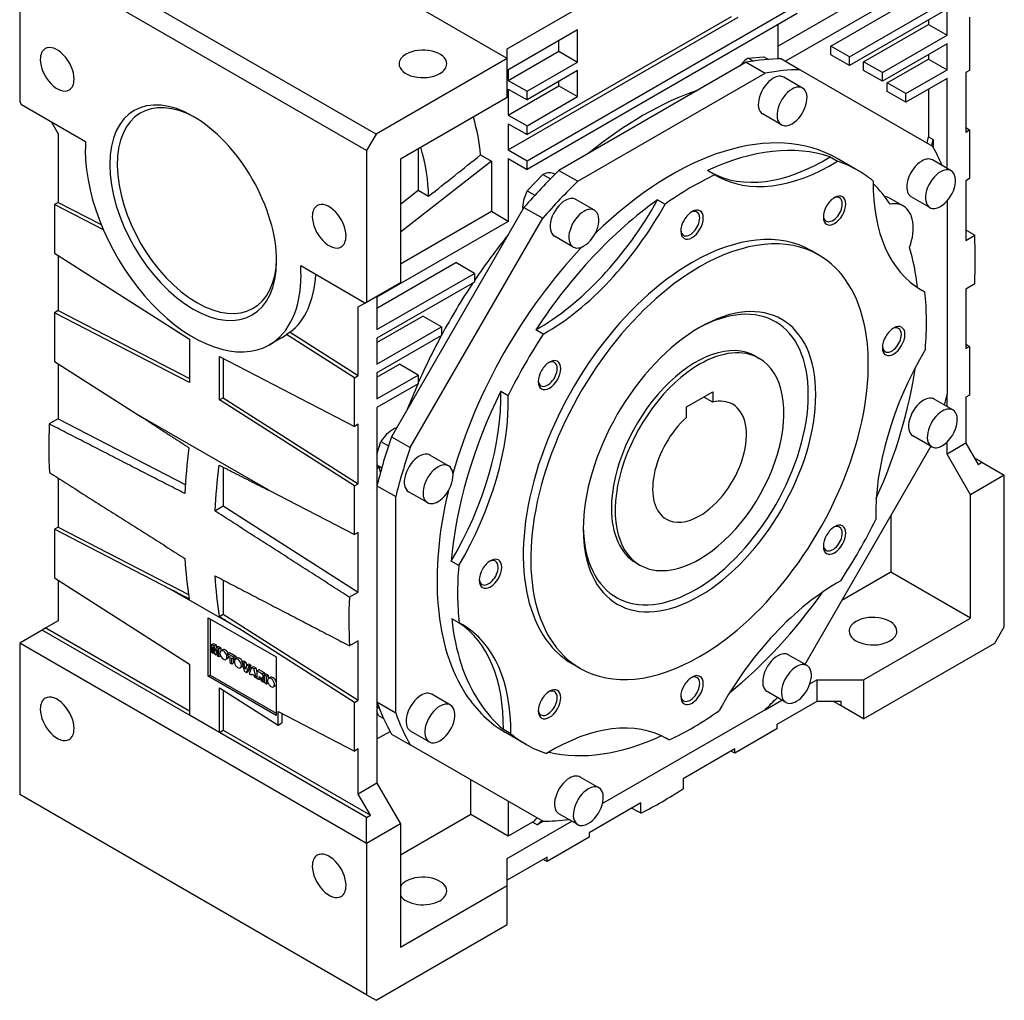
# Model space of a CAD drawing. Extents: x -2670 to 963, y -834 to 1787.
# Drawn here: x -74 to 297, y -11 to 359 of the extents above; entities that cross this region are included whole.
import ezdxf

# ---------------------------------------------------------------- set-up
doc = ezdxf.new("R2010")
doc.units = 0
doc.header["$MEASUREMENT"] = 0
doc.layers.add('View', color=7, linetype='Continuous')

msp = doc.modelspace()

# ---------------------------------------------------------------- linework, layer by layer
at = {"layer": 'View'}
for p, q in [((109.79, 343.99), (-21.02, 419.52)), ((109.79, 347.67), (226.47, 415.03)), ((60.3, 315.42), (-70.52, 390.94)), ((-74.05, 384.82), (-74.05, 327.66)), ((56.76, 309.29), (-74.05, 384.82)), ((252.99, 372.37), (211.97, 348.69)), ((268.54, 374), (214.72, 342.93)), ((231.77, 348.69), (268.54, 369.92)), ((117.22, 305.41), (219.04, 364.2)), ((238.84, 344.61), (275.61, 365.84)), ((219.04, 360.94), (117.22, 302.15)), ((275.61, 362.57), (238.84, 341.34)), ((275.61, 352.77), (275.61, 362.57)), ((110.15, 309.5), (196.85, 359.56)), ((194.2, 359.75), (117.22, 315.31)), ((211.97, 343.83), (211.97, 356.85)), ((244.14, 342.77), (268.54, 356.85)), ((268.54, 358.49), (268.54, 356.85)), ((268.54, 356.85), (275.61, 352.77)), ((284.1, 359.57), (284.1, 339.52)), ((136.31, 354.81), (109.79, 339.5)), ((136.31, 342.66), (136.31, 354.81)), ((251.21, 338.69), (275.61, 352.77)), ((129.24, 346.75), (129.24, 350.73)), ((275.61, 349.51), (251.21, 335.42)), ((275.61, 339.71), (275.61, 349.51)), ((109.79, 343.99), (109.79, 347.67)), ((110.15, 335.72), (129.24, 346.75)), ((129.24, 346.75), (136.31, 342.66)), ((231.77, 345.42), (231.77, 348.69)), ((238.84, 344.61), (231.77, 348.69)), ((238.84, 341.34), (231.77, 345.42)), ((268.54, 345.42), (268.54, 343.79)), ((109.79, 343.99), (60.3, 315.42)), ((109.79, 329.3), (109.79, 343.99)), ((117.22, 331.64), (136.31, 342.66)), ((199.9, 342.54), (129.28, 301.77)), ((199.9, 342.54), (206.97, 338.46)), ((200.66, 344.16), (206.52, 344.67)), ((200.66, 344.16), (202.66, 343)), ((206.52, 344.67), (208.3, 343.64)), ((213.13, 343.85), (220.2, 339.77)), ((238.84, 341.34), (238.84, 344.61)), ((244.14, 339.5), (244.14, 342.77)), ((251.21, 338.69), (244.14, 342.77)), ((252.98, 334.81), (268.54, 343.79)), ((268.54, 343.79), (275.61, 339.71)), ((110.15, 339.71), (110.15, 335.72)), ((136.31, 339.4), (117.22, 328.37)), ((136.31, 329.6), (136.31, 339.4)), ((136.36, 297.68), (206.97, 338.46)), ((220.2, 339.77), (270.13, 310.94)), ((251.21, 335.42), (244.14, 339.5)), ((251.21, 335.42), (251.21, 338.69)), ((260.05, 330.73), (275.61, 339.71)), ((284.1, 339.52), (282.68, 338.71)), ((282.68, 338.71), (282.68, 316.21)), ((110.15, 335.72), (117.22, 331.64)), ((129.24, 333.68), (129.24, 335.31)), ((221.14, 332.84), (214.07, 336.92)), ((252.98, 331.54), (252.98, 334.81)), ((260.05, 330.73), (252.98, 334.81)), ((275.61, 336.44), (260.05, 327.46)), ((275.61, 302.51), (275.61, 336.44)), ((110.15, 322.66), (129.24, 333.68)), ((110.15, 332.46), (110.15, 322.66)), ((110.15, 332.46), (117.22, 328.37)), ((117.22, 328.37), (117.22, 331.64)), ((129.24, 333.68), (136.31, 329.6)), ((260.05, 327.46), (252.98, 331.54)), ((260.05, 327.46), (260.05, 330.73)), ((268.54, 332.36), (268.54, 314.41)), ((-74.05, 327.66), (-73.42, 326.56)), ((109.79, 329.3), (69.49, 306.03)), ((117.22, 318.58), (136.31, 329.6)), ((-49.2, 312.58), (-73.42, 326.56)), ((213.14, 318.98), (206.07, 323.06)), ((-62.1, 320.03), (-59.56, 315.62)), ((110.15, 322.66), (117.22, 318.58)), ((110.15, 319.39), (110.15, 309.5)), ((110.15, 319.39), (117.22, 315.31)), ((-59.56, 315.62), (-59.56, 289.74)), ((117.22, 315.31), (117.22, 318.58)), ((282.68, 317.93), (284.1, 317.03)), ((282.68, 316.21), (284.1, 317.03)), ((284.1, 317.03), (284.1, 298.7)), ((60.3, 315.42), (56.76, 309.29)), ((268.54, 314.41), (270.31, 313.39)), ((270.31, 313.39), (270.31, 310.63)), ((56.76, 309.29), (56.76, 252.14)), ((76.21, 309.91), (76.21, 294.32)), ((110.15, 309.5), (117.22, 305.41)), ((69.49, 306.03), (69.49, 259.49)), ((103.78, 305.29), (69.49, 278.51)), ((99.71, 307.64), (103.78, 305.29)), ((103.78, 305.29), (103.78, 286.23)), ((110.15, 306.23), (110.15, 282.55)), ((110.15, 306.23), (117.22, 302.15)), ((117.22, 302.15), (117.22, 305.41)), ((231.5, 306.88), (234.33, 305.24)), ((241.94, 301.81), (234.17, 306.3)), ((277.12, 301.64), (270.05, 305.72)), ((129.28, 301.77), (136.36, 297.68)), ((188.09, 300.12), (185.26, 301.75)), ((117.33, 294.08), (123.24, 300.24)), ((123.24, 300.24), (126.08, 298.6)), ((127.82, 300.33), (127.65, 300.42)), ((284.1, 298.7), (282.68, 297.88)), ((282.68, 297.88), (282.68, 275.39)), ((69.49, 289.07), (76.21, 294.32)), ((76.21, 294.32), (80.09, 292.08)), ((117.33, 294.08), (120.2, 292.43)), ((-59.56, 289.74), (-60.97, 288.93)), ((-59.56, 289.74), (-43.34, 281.36)), ((142.67, 286.74), (135.6, 290.82)), ((166.44, 290.69), (169.27, 289.06)), ((259.11, 288.36), (254.16, 291.22)), ((269.12, 287.78), (262.05, 291.87)), ((275.61, 290.29), (275.61, 217.29)), ((-42.51, 279.38), (-60.97, 288.93)), ((-60.97, 288.93), (-60.97, 270.59)), ((116.06, 287.81), (66.13, 201.32)), ((103.78, 286.23), (69.49, 266.43)), ((110.15, 282.55), (103.78, 286.23)), ((116.06, 287.81), (123.13, 283.73)), ((110.15, 282.55), (60.65, 253.98)), ((73.2, 197.24), (123.13, 283.73)), ((134.67, 272.88), (127.6, 276.97)), ((282.68, 275.39), (286.01, 277.31)), ((227.27, 269.86), (224.44, 271.5)), ((-60.97, 270.59), (-10.06, 238.12)), ((-59.56, 269.69), (-59.56, 248.92)), ((56.12, 251.77), (31.91, 265.75)), ((60.65, 249.89), (90.35, 267.04)), ((97.42, 262.96), (90.35, 267.04)), ((60.65, 241.73), (97.42, 262.96)), ((97.42, 262.96), (97.42, 259.69)), ((56.76, 252.14), (69.49, 259.49)), ((97.42, 259.69), (60.65, 238.46)), ((264.54, 257.56), (267.24, 256)), ((286.01, 258.98), (282.68, 257.06)), ((282.68, 257.06), (282.68, 234.56)), ((60.65, 254.38), (60.65, 241.73)), ((-59.56, 248.92), (-60.97, 248.1)), ((-59.56, 248.92), (-10.06, 223.34)), ((53.58, 250.3), (56.12, 251.77)), ((53.58, 224.42), (53.58, 250.3)), ((56.12, 251.77), (56.76, 252.14)), ((-10.06, 221.79), (-60.97, 248.1)), ((-60.97, 248.1), (-60.97, 229.77)), ((60.65, 236.83), (77.97, 246.83)), ((85.04, 242.75), (77.97, 246.83)), ((60.65, 228.66), (85.04, 242.75)), ((85.04, 242.75), (85.04, 239.48)), ((123.36, 240.05), (120.53, 241.69)), ((-10.06, 238.12), (-10.06, 221.79)), ((24.35, 238.47), (20.1, 236.02)), ((27.96, 240.77), (26.54, 239.95)), ((52.16, 223.61), (26.54, 239.95)), ((27.96, 240.77), (53.58, 224.42)), ((85.04, 239.48), (60.65, 225.4)), ((60.65, 238.46), (60.65, 228.66)), ((282.68, 236.28), (284.1, 235.38)), ((282.68, 234.56), (284.1, 235.38)), ((284.1, 235.38), (284.1, 217.05)), ((1.25, 215.26), (1.25, 231.59)), ((1.25, 231.59), (52.16, 205.27)), ((2.67, 230.86), (2.67, 216.07)), ((203.36, 231.71), (204.77, 230.89)), ((-60.97, 229.77), (-28.66, 209.16)), ((-59.56, 228.87), (-59.56, 208.09)), ((60.65, 223.76), (69.14, 228.66)), ((76.21, 224.58), (69.14, 228.66)), ((52.16, 223.61), (53.58, 224.42)), ((52.16, 205.27), (52.16, 223.61)), ((60.65, 225.4), (60.65, 215.6)), ((60.65, 215.6), (76.21, 224.58)), ((76.21, 224.58), (76.21, 221.32)), ((76.21, 221.32), (60.65, 212.33)), ((1.25, 215.26), (2.67, 216.07)), ((2.67, 216.07), (53.58, 183.6)), ((107.33, 218.57), (110.16, 216.93)), ((177.32, 212.58), (187.22, 218.29)), ((187.22, 214.37), (183.83, 216.33)), ((187.22, 218.29), (187.22, 214.37)), ((277.8, 211.43), (270.73, 215.51)), ((275.61, 212.69), (275.61, 217.29)), ((284.1, 217.05), (282.68, 216.23)), ((282.68, 216.23), (282.68, 198.86)), ((52.16, 182.78), (1.25, 215.26)), ((60.65, 212.33), (60.65, 70.67)), ((177.32, 208.66), (177.32, 212.58)), ((-59.56, 208.09), (-62.9, 206.16)), ((-59.56, 208.09), (-11.62, 183.32)), ((19.85, 181.15), (-28.66, 209.16)), ((53.58, 206.09), (52.16, 205.27)), ((53.58, 183.6), (53.58, 206.09)), ((66.13, 201.32), (73.2, 197.24)), ((269.8, 197.57), (262.73, 201.65)), ((60.65, 194.72), (62.11, 199.53)), ((62.11, 199.53), (64.98, 197.88)), ((269.49, 197.75), (222.01, 115.5)), ((275.61, 194.78), (275.61, 199.35)), ((282.68, 198.86), (275.61, 194.78)), ((282.68, 198.86), (287.28, 190.9)), ((87.67, 190.36), (80.6, 194.44)), ((284.45, 179.47), (275.61, 194.78)), ((288.69, 191.72), (285.86, 193.35)), ((2.67, 189.87), (2.67, 175.25)), ((60.65, 190.74), (62.47, 189.68)), ((60.65, 190.66), (61.4, 190.23)), ((287.28, 190.9), (288.69, 191.72)), ((288.69, 191.72), (297.18, 186.82)), ((-59.56, 185.74), (-59.56, 167.27)), ((297.18, 186.82), (284.45, 179.47)), ((297.18, 129.66), (297.18, 186.82)), ((52.16, 182.78), (53.58, 183.6)), ((52.16, 164.45), (52.16, 182.78)), ((60.65, 182.89), (67.72, 178.8)), ((19.85, 181.15), (52.16, 164.45)), ((67.72, 97.26), (67.72, 178.8)), ((79.67, 176.5), (72.6, 180.58)), ((284.45, 132.93), (284.45, 179.47)), ((-0.52, 173.41), (2.67, 175.25)), ((2.67, 175.25), (53.58, 142.77)), ((254.4, 171.6), (254.4, 150.28)), ((-59.56, 167.27), (-60.97, 166.45)), ((-59.56, 167.27), (-10.39, 141.86)), ((-17.32, 143.89), (-60.97, 166.45)), ((-60.97, 166.45), (-60.97, 148.12)), ((53.58, 165.27), (52.16, 164.45)), ((53.58, 142.77), (53.58, 165.27)), ((91.48, 152.75), (88.65, 154.38)), ((158.36, 153.77), (159.77, 152.95)), ((254.4, 150.28), (235.93, 139.62)), ((284.45, 132.93), (254.4, 150.28)), ((-60.97, 148.12), (-10.06, 115.64)), ((-59.56, 147.22), (-59.56, 131.91)), ((2.67, 147.3), (2.67, 134.42)), ((8.52, 128.97), (-17.32, 143.89)), ((50.23, 140.84), (53.58, 142.77)), ((1.19, 133.57), (2.67, 134.42)), ((2.67, 134.42), (53.58, 101.95)), ((-59.56, 131.91), (-64.15, 129.26)), ((-3, 111.06), (-3, 133.11)), ((-3, 133.11), (22.6, 118.33)), ((-2.29, 132.7), (-2.29, 111.47)), ((88.81, 132.74), (91.64, 131.11)), ((244.14, 109.66), (284.45, 132.93)), ((-65.57, 128.44), (-74.05, 123.54)), ((-64.15, 129.26), (-65.57, 128.44)), ((-10.06, 96.39), (-65.57, 128.44)), ((-64.15, 129.26), (-10.06, 98.02)), ((52.16, 101.13), (8.52, 128.97)), ((293.64, 123.54), (297.18, 129.66)), ((-74.05, 123.54), (-74.05, 66.39)), ((56.76, 48.01), (-74.05, 123.54)), ((-1.73, 123.02), (-1.03, 123.42)), ((-1.73, 123.02), (-1.73, 120.13)), ((-0.7, 122.42), (-1.73, 123.02)), ((-1.03, 123.42), (0.01, 122.82)), ((-0.7, 122.42), (0.01, 122.82)), ((0.01, 122.82), (0.16, 122.04)), ((53.58, 124.44), (50.26, 122.53)), ((53.58, 101.95), (53.58, 124.44)), ((244.14, 94.96), (293.64, 123.54)), ((-1.73, 120.13), (-1.09, 119.75)), ((-1.09, 121.96), (-0.61, 119.48)), ((-1.09, 119.75), (-1.09, 121.96)), ((-1.09, 119.75), (-0.71, 119.97)), ((-0.32, 120.45), (-0.7, 122.42)), ((-0.61, 119.48), (-0.03, 119.15)), ((0.05, 121.98), (-0.32, 120.45)), ((-0.03, 119.15), (0.44, 121.08)), ((-0.03, 119.15), (0.44, 119.42)), ((0.05, 121.98), (0.76, 122.39)), ((1.09, 121.39), (0.05, 121.98)), ((0.44, 121.08), (0.44, 118.87)), ((0.44, 118.87), (1.09, 118.5)), ((0.76, 122.39), (1.8, 121.79)), ((1.09, 121.39), (1.8, 121.79)), ((1.09, 118.5), (1.09, 121.39)), ((1.09, 118.5), (1.64, 118.82)), ((1.8, 121.79), (1.8, 120.58)), ((2.53, 121), (1.83, 120.6)), ((4.34, 119.51), (5.04, 119.92)), ((6.67, 118.16), (4.34, 119.51)), ((4.34, 119.51), (4.34, 118.84)), ((4.34, 118.84), (5.12, 118.39)), ((5.04, 119.92), (7.38, 118.57)), ((222.8, 115.04), (215.73, 119.12)), ((-10.06, 115.64), (-10.06, 96.39)), ((4.4, 117.76), (3.7, 117.36)), ((5.12, 118.39), (5.12, 116.17)), ((5.12, 116.17), (5.89, 115.72)), ((5.89, 117.94), (6.67, 117.49)), ((5.89, 115.72), (5.89, 117.94)), ((5.89, 115.72), (6.6, 116.13)), ((6.6, 117.53), (6.6, 116.13)), ((6.67, 118.16), (7.38, 118.57)), ((6.67, 117.49), (6.67, 118.16)), ((6.67, 117.49), (7.38, 117.89)), ((7.98, 117.86), (7.27, 117.45)), ((7.38, 118.57), (7.38, 117.89)), ((9.69, 116.42), (10.4, 116.83)), ((10.5, 115.95), (9.69, 116.42)), ((9.69, 116.42), (10.64, 112.98)), ((10.4, 116.83), (11.21, 116.36)), ((10.5, 115.95), (11.21, 116.36)), ((11.07, 113.54), (10.5, 115.95)), ((11.63, 115.3), (11.07, 113.54)), ((11.21, 116.36), (11.53, 114.99)), ((11.63, 115.3), (12.34, 115.71)), ((12.42, 114.84), (11.63, 115.3)), ((13.13, 115.25), (12.19, 112.9)), ((12.34, 115.71), (13.13, 115.25)), ((12.42, 114.84), (13.13, 115.25)), ((22.6, 118.33), (22.6, 96.28)), ((137.27, 113.98), (134.44, 115.61)), ((-3, 111.06), (-2.29, 111.47)), ((-2.29, 111.47), (22.6, 97.1)), ((9.85, 114.62), (9.14, 114.21)), ((10.64, 112.98), (11.49, 112.5)), ((11.49, 112.5), (12.42, 114.84)), ((11.49, 112.5), (12.19, 112.9)), ((13.34, 114.31), (12.42, 111.96)), ((12.42, 111.96), (13.21, 111.5)), ((13.21, 111.5), (13.34, 111.91)), ((13.21, 111.5), (13.63, 111.74)), ((13.34, 114.31), (14.04, 114.72)), ((14.22, 113.81), (13.34, 114.31)), ((13.34, 111.91), (14.21, 111.41)), ((14.04, 114.72), (14.92, 114.22)), ((14.21, 111.41), (14.33, 110.85)), ((14.22, 113.81), (14.92, 114.22)), ((15.15, 110.38), (14.22, 113.81)), ((14.92, 114.22), (15.41, 112.43)), ((15.41, 113.12), (16.11, 113.53)), ((15.41, 113.12), (15.41, 110.23)), ((17.37, 111.98), (15.41, 113.12)), ((16.11, 113.53), (18.08, 112.39)), ((17.37, 111.98), (18.08, 112.39)), ((18.17, 111.53), (18.87, 111.93)), ((18.95, 111.08), (18.17, 111.53)), ((18.17, 111.53), (18.17, 108.64)), ((18.87, 111.93), (19.65, 111.48)), ((18.95, 111.08), (19.65, 111.48)), ((19.65, 111.48), (19.65, 110.16)), ((22.6, 96.28), (-3, 111.06)), ((14.33, 110.85), (15.15, 110.38)), ((15.15, 110.38), (15.41, 110.53)), ((15.41, 110.23), (16.19, 109.78)), ((16.19, 110.94), (16.45, 110.79)), ((16.19, 109.78), (16.19, 110.94)), ((16.19, 109.78), (16.71, 110.09)), ((16.45, 110.79), (17, 109.32)), ((17, 109.32), (17.87, 108.81)), ((17.49, 109.85), (18.17, 110.25)), ((17.87, 108.81), (17.49, 109.85)), ((18.17, 110.85), (17.56, 110.5)), ((17.87, 108.81), (18.17, 108.98)), ((18.17, 108.64), (18.95, 108.19)), ((18.95, 108.19), (18.95, 111.08)), ((18.95, 108.19), (19.55, 108.54)), ((20.47, 110.65), (19.76, 110.24)), ((223.88, 108.16), (226.47, 109.66)), ((226.47, 109.66), (244.14, 109.66)), ((226.47, 109.66), (226.47, 101.49)), ((244.14, 109.66), (244.14, 94.96)), ((1.25, 89.86), (1.25, 106.71)), ((1.25, 106.71), (23.39, 92.59)), ((2.67, 105.81), (2.67, 90.68)), ((22.34, 107.41), (21.63, 107)), ((88.36, 100.14), (81.29, 104.22)), ((214.8, 101.18), (207.73, 105.27)), ((52.16, 101.13), (53.58, 101.95)), ((52.16, 82.8), (52.16, 101.13)), ((60.65, 101.34), (67.72, 97.26)), ((60.72, 100.52), (61.41, 98.94)), ((60.72, 100.52), (61.01, 100.35)), ((206.97, 98.41), (213.29, 102.05)), ((226.47, 101.49), (211.42, 92.81)), ((235.66, 101.49), (226.47, 101.49)), ((235.66, 99.86), (232.83, 101.49)), ((235.66, 99.86), (235.66, 101.49)), ((23.39, 92.59), (23.39, 97.67)), ((23.39, 97.67), (52.16, 82.8)), ((24.8, 96.94), (24.8, 93.41)), ((61.33, 96.1), (60.65, 97.66)), ((61.41, 98.94), (61.34, 98.98)), ((206.97, 98.41), (145.69, 63.02)), ((244.14, 94.96), (235.66, 99.86)), ((1.25, 89.86), (-10.06, 96.39)), ((23.39, 92.59), (24.8, 93.41)), ((61.33, 96.1), (63.19, 95.03)), ((211.42, 92.81), (211.42, 91.18)), ((1.25, 89.86), (2.67, 90.68)), ((56.76, 57.81), (1.25, 89.86)), ((2.67, 90.68), (58.17, 58.63)), ((60.65, 87.41), (65.57, 90.25)), ((66.13, 89.24), (73.2, 85.15)), ((80.36, 86.29), (73.29, 90.37)), ((111.13, 89.35), (108.3, 90.98)), ((116.94, 85.3), (109.17, 89.79)), ((211.42, 91.18), (195.55, 82.01)), ((170.8, 86.99), (169.63, 87.67)), ((53.58, 83.62), (52.16, 82.8)), ((53.58, 66.59), (53.58, 83.62)), ((123.13, 56.32), (73.2, 85.15)), ((195.55, 83.64), (176.07, 72.4)), ((195.55, 82.01), (194.06, 82.78)), ((195.55, 82.01), (195.55, 83.64)), ((60.65, 70.67), (53.58, 66.59)), ((60.65, 70.67), (69.49, 55.36)), ((96.01, 58.83), (96.01, 71.99)), ((144.33, 68.94), (137.26, 73.03)), ((176.07, 72.4), (176.07, 68.55)), ((56.76, -9.14), (-74.05, 66.39)), ((58.17, 58.63), (53.58, 66.59)), ((110.15, 63.82), (110.15, 50.67)), ((160.19, 63.23), (140.71, 51.99)), ((160.19, 59.39), (160.19, 63.23)), ((56.76, 57.81), (58.17, 58.63)), ((56.76, 48.01), (56.76, 57.81)), ((96.01, 58.83), (69.49, 43.52)), ((110.15, 50.67), (96.01, 58.83)), ((109.79, 42.3), (134.14, 56.35)), ((119.33, 55.97), (110.15, 50.67)), ((121.09, 54.95), (119.33, 55.97)), ((123.49, 56.33), (121.09, 54.95)), ((136.33, 55.09), (129.26, 59.17)), ((69.49, 55.36), (56.76, 48.01)), ((69.49, 55.36), (69.49, 8.82)), ((140.71, 51.99), (140.71, 50.35)), ((140.71, 50.35), (124.84, 41.19)), ((56.76, 48.01), (56.76, -9.14)), ((124.84, 42.82), (109.79, 34.13)), ((109.79, 32.09), (109.79, 42.3)), ((124.84, 41.19), (123.35, 41.96)), ((124.84, 41.19), (124.84, 42.82)), ((69.49, 8.82), (109.79, 32.09)), ((109.79, 17.4), (109.79, 32.09)), ((60.3, -11.18), (109.79, 17.4)), ((56.76, -9.14), (60.3, -11.18))]:
    msp.add_line(p, q, dxfattribs=at)
for centre, major_axis, start_param, end_param in [((-59.91, 339.91), (4.5, -7.79), -3.14159, -2.35619), ((-59.91, 339.91), (4.5, -7.79), -5.49779, -3.14159), ((77.97, 341.95), (-9, 0), -0.785398, 0), ((77.97, 341.95), (-9, 0), -3.14159, -0.785398), ((-59.91, 339.91), (4.5, -7.79), -2.35619, 0), ((77.97, 341.95), (-9, 0), 0, 2.356195), ((77.97, 341.95), (-9, 0), -3.92699, -3.14159), ((201.12, 336.28), (5, 8.66), -5.43238, -4.94808), ((164.59, 202.13), (-77.62, -134.45), 3.46906, 3.59953), ((171.67, 198.04), (77.62, 134.45), -5.95572, -5.82525), ((-59.91, 339.91), (4.5, -7.79), 0, 0.785395), ((210.07, 329.99), (4, 6.93), -5.49779, -3.14159), ((210.07, 329.99), (4, 6.93), 0, 0.785395), ((-8.65, 285.82), (22.25, -38.54), -3.92699, -0.785398), ((-7.23, 286.63), (21.25, -36.81), -3.90373, -0.785398), ((161.06, 204.17), (72.5, 125.57), -5.70156, -5.29402), ((217.14, 325.91), (4, 6.93), -5.49779, -3.14159), ((217.14, 325.91), (4, 6.93), 0, 0.785395), ((217.14, 325.91), (4, 6.93), -2.35619, 0), ((-8.65, 285.82), (22.25, -38.54), -5.49779, -3.92699), ((60.65, 325.83), (-27.75, 48.06), 4.02354, 4.31329), ((171.67, 198.04), (62.5, 108.25), 0, 1.116435), ((217.14, 325.91), (4, 6.93), -3.14159, -2.35619), ((-8.65, 285.82), (28.75, -49.8), -2.42756, -2.35619), ((265.01, 312.68), (-2.5, -4.33), 1.7813, 2.28062), ((266.78, 311.66), (-2.5, -4.33), 1.7813, 2.28062), ((-8.65, 285.82), (28.75, -49.8), -2.35619, 0), ((40.85, 314.4), (27.75, -48.06), -5.49035, -5.11149), ((176.62, 195.19), (62.5, 108.25), -6.16778, -5.59574), ((171.67, 198.04), (77.62, 134.45), -0.409048, -0.327464), ((229.59, 377.18), (-43.75, -75.78), 0.01342, 0.816271), ((232.42, 375.55), (43.75, 75.78), -3.14159, -2.32532), ((179.44, 193.55), (62.5, 108.25), 0, 0.115405), ((266.05, 298.79), (4, 6.93), -5.49779, -3.14159), ((266.05, 298.79), (4, 6.93), 0, 0.785395), ((164.59, 202.13), (-77.62, -134.45), 4.25445, 4.38492), ((122.65, 291.76), (5, 8.66), -6.28319, -5.58064), ((179.44, 193.55), (62.5, 108.25), -0.097955, 0), ((273.12, 294.71), (4, 6.93), -5.49779, -3.14159), ((273.12, 294.71), (4, 6.93), 0, 0.785395), ((273.12, 294.71), (4, 6.93), -2.35619, 0), ((171.67, 198.04), (77.62, 134.45), -5.17032, -5.03985), ((179.44, 193.55), (62.5, 108.25), -5.59574, -5.38238), ((232.42, 375.55), (43.75, 75.78), -3.15501, -3.14159), ((309.62, 332.52), (43.75, 75.78), -3.94041, -3.14159), ((122.65, 291.76), (5, 8.66), -4.64699, -3.84337), ((176.62, 195.19), (62.5, 108.25), -0.283433, -0.149954), ((42.62, 280.72), (4.5, -7.79), -5.49779, -3.14159), ((176.62, 195.19), (62.5, 108.25), -5.38238, -4.81034), ((121.36, 313.6), (-43.75, -75.78), 0.771978, 1.60167), ((131.6, 283.9), (4, 6.93), -5.49779, -3.14159), ((131.6, 283.9), (4, 6.93), 0, 0.785395), ((233.19, 286.65), (3, 5.2), -5.49779, -3.92699), ((232.52, 287.04), (2.53, 4.38), 0, 0.695595), ((233.19, 286.65), (3, 5.2), -0.785398, 0.785395), ((232.52, 287.04), (2.53, 4.38), -0.785398, 0), ((245.16, 275.63), (9, 15.59), 0, 0.216175), ((42.62, 280.72), (4.5, -7.79), -3.14159, -2.35619), ((124.19, 311.97), (43.75, 75.78), -2.36961, -1.53992), ((138.67, 279.81), (4, 6.93), -5.49779, -3.14159), ((138.67, 279.81), (4, 6.93), 0, 0.785395), ((138.67, 279.81), (4, 6.93), -2.35619, 0), ((179.44, 281.33), (3, 5.2), -5.49779, -3.92699), ((178.77, 281.71), (2.53, 4.38), 0, 0.695595), ((179.44, 281.33), (3, 5.2), -0.785398, 0.785395), ((178.77, 281.71), (2.53, 4.38), -0.785398, 0), ((233.19, 286.65), (3, 5.2), -3.92699, -0.785398), ((232.52, 287.04), (2.53, 4.38), -3.14159, -0.785398), ((250.11, 272.77), (9, 15.59), 0, 0.466705), ((250.11, 272.77), (9, 15.59), -1.25216, 0), ((273.12, 294.71), (4, 6.93), -3.14159, -2.35619), ((42.62, 280.72), (4.5, -7.79), -2.35619, 0), ((179.44, 281.33), (3, 5.2), -3.92699, -0.785398), ((178.77, 281.71), (2.53, 4.38), -3.14159, -0.785398), ((232.52, 287.04), (2.53, 4.38), -3.83719, -3.14159), ((178.77, 281.71), (2.53, 4.38), -3.83719, -3.14159), ((42.62, 280.72), (4.5, -7.79), 0, 0.785395), ((161.06, 204.17), (72.5, 125.57), -4.97764, -4.82817), ((179.44, 193.55), (45, 77.94), 0, 0.785395), ((182.27, 191.92), (45, 77.94), 0, 0.785395), ((132.77, 179.67), (108.5, 187.93), -0.837157, -0.733633), ((171.67, 198.04), (62.5, 108.25), -5.10627, -4.29784), ((138.67, 279.81), (4, 6.93), -3.14159, -2.35619), ((176.62, 195.19), (62.5, 108.25), -0.669879, -0.50202), ((-8.65, 285.82), (22.25, -38.54), -0.785398, 0.785395), ((-7.23, 286.63), (21.25, -36.81), -0.785398, 0.762135), ((182.27, 191.92), (45, 77.94), -2.35619, 0), ((-8.65, 285.82), (28.75, -49.8), -5.49779, -5.42642), ((179.44, 193.55), (45, 77.94), -5.49779, -3.14159), ((182.27, 191.92), (45, 77.94), -5.49779, -3.14159), ((-8.65, 285.82), (28.75, -49.8), 0, 0.785395), ((-2.99, 289.08), (28.75, -49.8), -6.20353, -5.56567), ((161.06, 204.17), (72.5, 125.57), -4.82056, -4.66266), ((182.27, 191.92), (31, 53.69), -0.785398, 0.785395), ((309.62, 332.52), (43.75, 75.78), -3.14159, -3.11072), ((180.86, 192.74), (30, 51.96), -0.785398, 0.768865), ((179.44, 193.55), (62.5, 108.25), -0.883353, -0.66999), ((182.27, 191.92), (31, 53.69), -5.49779, -3.92699), ((255.46, 237.44), (3, 5.2), -5.49779, -3.92699), ((254.79, 237.83), (2.53, 4.38), 0, 0.695595), ((255.46, 237.44), (3, 5.2), -0.785398, 0.785395), ((254.79, 237.83), (2.53, 4.38), -0.785398, 0), ((-4.4, 288.27), (28.75, -49.8), 0, 0.079655), ((161.06, 204.17), (72.5, 125.57), -4.65981, -4.52299), ((179.44, 193.55), (62.5, 108.25), -4.81034, -4.59698), ((255.46, 237.44), (3, 5.2), -3.92699, -0.785398), ((254.79, 237.83), (2.53, 4.38), -3.14159, -0.785398), ((180.86, 192.74), (22.5, 38.97), 0, 2.356195), ((182.27, 191.92), (22.5, 38.97), 0, 0.785395), ((310.57, 208.09), (43.75, 75.78), -4.72581, -3.89612), ((254.79, 237.83), (2.53, 4.38), -3.83719, -3.14159), ((125.69, 224.59), (3, 5.2), -0.785398, 0.785395), ((182.27, 191.92), (22.5, 38.97), -2.35619, 0), ((125.69, 224.59), (3, 5.2), -5.49779, -3.92699), ((125.69, 224.59), (3, 5.2), -3.92699, -0.785398), ((125.02, 224.97), (2.53, 4.38), -3.14159, -0.785398), ((125.02, 224.97), (2.53, 4.38), 0, 0.695595), ((125.02, 224.97), (2.53, 4.38), -0.785398, 0), ((182.27, 191.92), (22.5, 38.97), -5.49779, -3.14159), ((176.62, 195.19), (62.5, 108.25), -1.39876, -0.961523), ((161.06, 204.17), (72.5, 125.57), -4.51971, -4.44714), ((125.02, 224.97), (2.53, 4.38), -3.83719, -3.14159), ((176.62, 195.19), (62.5, 108.25), -4.59698, -4.02495), ((45.49, 180.66), (-43.75, -75.78), 1.55738, 2.38707), ((48.32, 179.02), (43.75, 75.78), -1.58422, -0.754525), ((182.27, 191.92), (31, 53.69), -3.92699, -0.785398), ((180.86, 192.74), (30, 51.96), -3.91046, -0.785398), ((266.73, 208.58), (4, 6.93), 0, 0.785395), ((171.67, 198.04), (77.62, 134.45), -1.14124, -1.11286), ((182.27, 191.92), (12.5, 21.65), -2.35619, 0), ((182.27, 191.92), (12.5, 21.65), 0, 0.501605), ((266.73, 208.58), (4, 6.93), -5.49779, -3.14159), ((273.8, 204.5), (4, 6.93), 0, 0.785395), ((182.27, 191.92), (12.5, 21.65), -5.21399, -3.14159), ((273.8, 204.5), (4, 6.93), -5.49779, -3.14159), ((273.8, 204.5), (4, 6.93), -2.35619, 0), ((90.35, 285.82), (-108.5, -187.93), 5.44797, 5.55148), ((66.68, 195.94), (5, 8.66), -5.70234, -4.79525), ((164.59, 202.13), (-77.62, -134.45), 5.03985, 5.17032), ((141.26, 256.42), (-108.5, -187.93), 5.33775, 5.43055), ((171.67, 198.04), (77.62, 134.45), -4.38492, -4.25445), ((273.8, 204.5), (4, 6.93), -3.14159, -2.35619), ((76.6, 187.51), (4, 6.93), -5.49779, -3.14159), ((76.6, 187.51), (4, 6.93), 0, 0.785395), ((152.57, 249.89), (108.5, 187.93), -4.08703, -3.99423), ((58.87, 191.63), (-2.5, -4.33), 1.3123, 1.58057), ((68.45, 194.92), (-5, -8.66), 5.57378, 5.91152), ((83.67, 183.43), (4, 6.93), -5.49779, -3.14159), ((83.67, 183.43), (4, 6.93), 0, 0.785395), ((83.67, 183.43), (4, 6.93), -2.35619, 0), ((171.67, 198.04), (62.5, 108.25), -4.2404, -3.42503), ((83.67, 183.43), (4, 6.93), -3.14159, -2.35619), ((180.86, 192.74), (22.5, 38.97), -3.92699, -3.14159), ((182.27, 191.92), (12.5, 21.65), -3.14159, -2.35619), ((233.19, 162.52), (3, 5.2), -5.49779, -3.92699), ((232.52, 162.91), (2.53, 4.38), 0, 0.695595), ((233.19, 162.52), (3, 5.2), -0.785398, 0.785395), ((232.52, 162.91), (2.53, 4.38), -0.785398, 0), ((179.44, 193.55), (62.5, 108.25), -1.66875, -1.45539), ((233.19, 162.52), (3, 5.2), -3.92699, -0.785398), ((232.52, 162.91), (2.53, 4.38), -3.14159, -0.785398), ((232.52, 162.91), (2.53, 4.38), -3.83719, -3.14159), ((103.43, 149.67), (3, 5.2), -0.785398, 0.785395), ((141.26, 256.42), (-108.5, -187.93), 5.56891, 5.66175), ((179.44, 193.55), (62.5, 108.25), -4.02495, -3.81158), ((103.43, 149.67), (3, 5.2), -5.49779, -3.92699), ((102.76, 150.05), (2.53, 4.38), 0, 0.695595), ((102.76, 150.05), (2.53, 4.38), -0.785398, 0), ((182.27, 191.92), (22.5, 38.97), -3.14159, -2.35619), ((152.57, 249.89), (108.5, 187.93), -3.85587, -3.76303), ((103.43, 149.67), (3, 5.2), -3.92699, -0.785398), ((102.76, 150.05), (2.53, 4.38), -3.14159, -0.785398), ((102.76, 150.05), (2.53, 4.38), -3.83719, -3.14159), ((234.7, 75.14), (43.75, 75.78), -5.51121, -4.68152), ((176.62, 195.19), (62.5, 108.25), -2.16251, -1.72638), ((203.49, 220.5), (108.5, 187.93), -3.97681, -3.87329), ((176.62, 195.19), (62.5, 108.25), -3.81158, -3.42503), ((46.44, 56.22), (-43.75, -75.78), 2.34277, 3.11072), ((49.26, 54.59), (43.75, 75.78), 0, 0.030875), ((49.26, 54.59), (43.75, 75.78), -0.798818, 0), ((247.68, 128.03), (-9, 0), -0.785398, 0), ((247.68, 128.03), (-9, 0), -3.14159, -0.785398), ((247.68, 128.03), (-9, 0), 0, 2.356195), ((247.68, 128.03), (-9, 0), -3.92699, -3.14159), ((2.76, 118.98), (-0.94, 1.62), 0, 0.785398), ((2.76, 118.98), (-0.94, 1.62), 0.785398, 3.14159), ((2.76, 118.98), (-0.94, 1.62), 3.92699, 6.283185), ((3.47, 119.38), (0.94, -1.62), -4.88652, -3.14159), ((211.73, 112.19), (4, 6.93), 0, 0.785395), ((2.76, 118.98), (-0.94, 1.62), 3.14159, 3.92699), ((3.47, 119.38), (0.94, -1.62), 0, 0.753965), ((8.21, 115.83), (-0.94, 1.62), 0, 0.785398), ((8.21, 115.83), (-0.94, 1.62), 0.785398, 3.14159), ((8.21, 115.83), (-0.94, 1.62), 3.92699, 6.283185), ((8.91, 116.24), (0.94, -1.62), -4.83817, -3.14159), ((182.27, 191.92), (45, 77.94), -3.14159, -2.35619), ((211.73, 112.19), (4, 6.93), -5.49779, -3.14159), ((218.8, 108.11), (4, 6.93), 0, 0.785395), ((8.21, 115.83), (-0.94, 1.62), 3.14159, 3.92699), ((8.91, 116.24), (0.94, -1.62), 0, 0.349425), ((17.04, 111.41), (-0.525, 0.909), 3.14159, 5.02995), ((17.75, 111.82), (0.525, -0.909), -5.17116, -4.39483), ((179.44, 105.78), (3, 5.2), -0.785398, 0.785395), ((218.8, 108.11), (4, 6.93), -5.49779, -3.14159), ((218.8, 108.11), (4, 6.93), -2.35619, 0), ((17.04, 111.41), (-0.525, 0.909), 2.29738, 3.14159), ((16.95, 109.95), (-0.4, 0.693), 4.25225, 5.42179), ((17.66, 110.36), (0.4, -0.693), -5.03886, -4.5), ((20.7, 108.62), (-0.94, 1.62), 0, 0.785398), ((20.7, 108.62), (-0.94, 1.62), 0.785398, 3.14159), ((20.7, 108.62), (-0.94, 1.62), 3.92699, 6.283185), ((21.41, 109.03), (0.94, -1.62), -5.0499, -3.14159), ((20.7, 108.62), (-0.94, 1.62), 3.14159, 3.92699), ((21.41, 109.03), (0.94, -1.62), 0, 0.337515), ((179.44, 105.78), (3, 5.2), -5.49779, -3.92699), ((179.44, 105.78), (3, 5.2), -3.92699, -0.785398), ((178.77, 106.17), (2.53, 4.38), -3.14159, -0.785398), ((178.77, 106.17), (2.53, 4.38), 0, 0.695595), ((178.77, 106.17), (2.53, 4.38), -0.785398, 0), ((77.29, 97.3), (4, 6.93), 0, 0.785395), ((171.67, 198.04), (62.5, 108.25), -3.42503, -3.14159), ((125.69, 100.46), (3, 5.2), -5.49779, -3.92699), ((125.02, 100.84), (2.53, 4.38), 0, 0.695595), ((125.69, 100.46), (3, 5.2), -0.785398, 0.785395), ((125.02, 100.84), (2.53, 4.38), -0.785398, 0), ((-59.91, 94.96), (4.5, -7.79), -3.14159, -2.35619), ((-59.91, 94.96), (4.5, -7.79), -5.49779, -3.14159), ((164.59, 202.13), (-77.62, -134.45), 5.82525, 5.95572), ((67.76, 103.91), (-5, -8.66), 5.35564, 5.41493), ((77.29, 97.3), (4, 6.93), -5.49779, -3.14159), ((84.36, 93.21), (4, 6.93), 0, 0.785395), ((176.62, 195.19), (62.5, 108.25), -3.42503, -3.23955), ((125.69, 100.46), (3, 5.2), -3.92699, -0.785398), ((125.02, 100.84), (2.53, 4.38), -3.14159, -0.785398), ((178.77, 106.17), (2.53, 4.38), -3.83719, -3.14159), ((171.67, 198.04), (77.62, 134.45), -2.02873, -1.98385), ((218.8, 108.11), (4, 6.93), -3.14159, -2.35619), ((-59.91, 94.96), (4.5, -7.79), -2.35619, 0), ((58.87, 94.63), (-2.5, -4.33), 3.14159, 3.40009), ((58.87, 94.63), (-2.5, -4.33), 3.12729, 3.14159), ((171.67, 198.04), (77.62, 134.45), -3.59953, -3.46906), ((84.36, 93.21), (4, 6.93), -5.49779, -3.14159), ((84.36, 93.21), (4, 6.93), -2.35619, 0), ((125.02, 100.84), (2.53, 4.38), -3.83719, -3.14159), ((179.44, 193.55), (62.5, 108.25), -2.45415, -2.24079), ((126.47, 11.56), (43.75, 75.78), 0, 0.816275), ((-59.91, 94.96), (4.5, -7.79), 0, 0.785395), ((179.44, 193.55), (62.5, 108.25), -3.23955, -3.14159), ((84.36, 93.21), (4, 6.93), -3.14159, -2.35619), ((176.62, 195.19), (62.5, 108.25), -2.97325, -2.45559), ((126.47, 11.56), (43.75, 75.78), -0.01342, 0), ((179.44, 193.55), (62.5, 108.25), -3.14159, -3.02618), ((133.26, 66.1), (4, 6.93), -5.49779, -3.14159), ((133.26, 66.1), (4, 6.93), 0, 0.785395), ((140.33, 62.02), (4, 6.93), -5.49779, -3.14159), ((140.33, 62.02), (4, 6.93), 0, 0.785395), ((140.33, 62.02), (4, 6.93), -2.35619, 0), ((168.13, 240.91), (108.5, 187.93), -2.40795, -2.30444), ((119.06, 59.88), (-2.5, -4.33), 0.860973, 1.3603), ((120.83, 58.86), (-2.5, -4.33), 0.860973, 1.3603), ((171.67, 198.04), (77.62, 134.45), -2.81413, -2.71713), ((140.33, 62.02), (4, 6.93), -3.14159, -2.35619), ((42.62, 35.77), (4.5, -7.79), -5.49779, -3.14159), ((42.62, 35.77), (4.5, -7.79), -3.14159, -2.35619), ((42.62, 35.77), (4.5, -7.79), -2.35619, 0), ((77.97, 30.05), (-9, 0), -0.785398, -0.339837), ((77.97, 30.05), (-9, 0), -3.14159, -0.785398), ((42.62, 35.77), (4.5, -7.79), 0, 0.785395), ((77.97, 30.05), (-9, 0), -3.92699, -3.14159), ((77.97, 30.05), (-9, 0), -5.94335, -3.92699)]:
    msp.add_ellipse(centre, major_axis=major_axis, ratio=0.57735, start_param=start_param, end_param=end_param, dxfattribs=at)
for points, degree in [([(80.09, 292.08), (86.7, 297.24), (93.24, 302.44), (99.71, 307.64)], 3), ([(282.68, 279.43), (286.01, 277.31)], 1), ([(-28.66, 209.16), (-19.45, 203.18), (-10.22, 197.2)], 2), ([(-11.84, 179.94), (-37.37, 193.04), (-62.9, 206.16)], 2), ([(1.09, 190.67), (10.47, 185.91), (19.85, 181.15)], 2), ([(-62.87, 187.85), (-37.33, 171.64), (-11.79, 155.47)], 2), ([(50.23, 140.84), (24.83, 157.13), (-0.52, 173.41)], 2), ([(-0.48, 148.94), (24.87, 135.73), (50.26, 122.53)], 2), ([(-10.12, 140.1), (-17.32, 143.89)], 1), ([(8.52, 128.97), (1.19, 133.57)], 1), ([(160.19, 59.39), (156.7, 61.21)], 1)]:
    msp.add_open_spline(points, degree=degree, dxfattribs=at)

doc.saveas('drawing.dxf')
